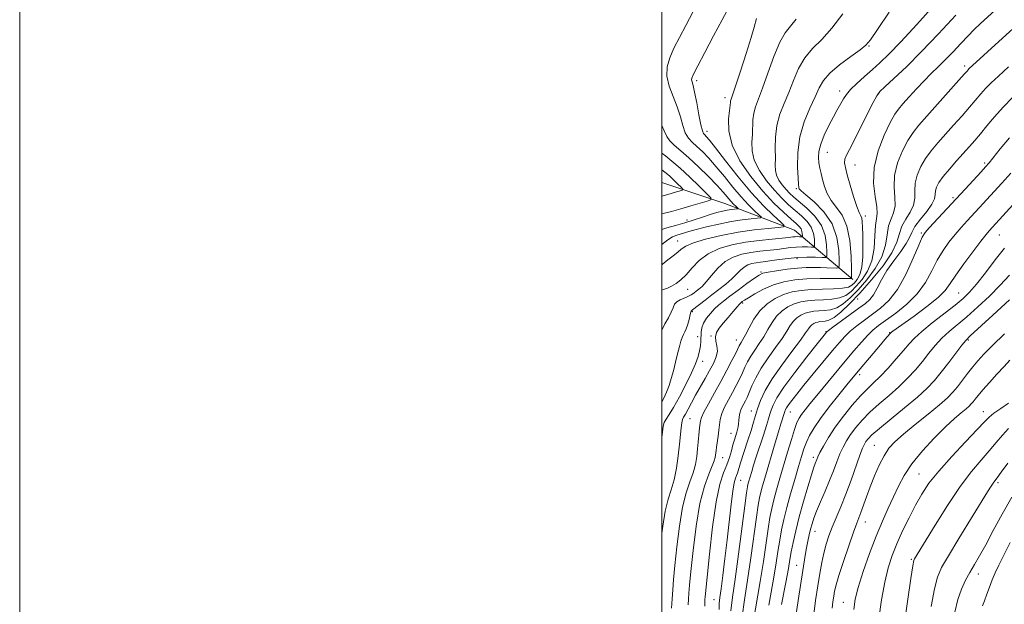
# Model space of a CAD drawing. Extents: x 2094800 to 2097700, y 327300 to 330200.
# Drawn here: x 2094800 to 2095107, y 328661 to 328843 of the extents above; entities that cross this region are included whole.
import ezdxf

# ---------------------------------------------------------------- set-up
doc = ezdxf.new("R2010")
doc.units = 0
doc.header["$MEASUREMENT"] = 0
for name, color, linetype, lineweight in [('32000', 7, 'Continuous', 0), ('DTM HARD BREAKLINE', 7, 'Continuous', 0), ('DTM SPOT ELEVATION', 2, 'Continuous', 13), ('INDEX CONTOUR', 41, 'Continuous', 13), ('INTERMEDIATE CONTOUR', 44, 'Continuous', 0)]:
    doc.layers.add(name, color=color, linetype=linetype, lineweight=lineweight)

msp = doc.modelspace()

# ---------------------------------------------------------------- linework, layer by layer
at = {"layer": '32000', "flags": 128}
for points in [[(2094800, 327300), (2097700, 327300), (2097700, 330200), (2094800, 330200), (2094800, 327300)], [(2095000, 327500), (2097500, 327500), (2097500, 330000), (2095000, 330000), (2095000, 327500)]]:
    msp.add_lwpolyline(points, dxfattribs=at)
at = {"layer": 'DTM HARD BREAKLINE'}
msp.add_polyline3d([(2095059.54, 328761.66, 1082.2), (2095041.33, 328777.1, 1072.72), (2095019.58, 328785.35, 1066.83), (2095000, 328791.946, 1062.487)], dxfattribs=at)
at = {"layer": 'DTM SPOT ELEVATION'}
for p in [(2095064.48, 328834.45, 1080.1), (2095094.3, 328828.16, 1087.6), (2095010.85, 328823.63, 1072.4), (2095019.64, 328818.31, 1073.5), (2095055.35, 328820.38, 1081.5), (2095067.57, 328819.53, 1084.1), (2095014.11, 328807.84, 1072.6), (2095051.58, 328801.28, 1082.9), (2095060.13, 328797.33, 1084.8), (2095100.51, 328797.96, 1093.7), (2095041.94, 328789.97, 1079.8), (2095090.65, 328787.22, 1093.7), (2095063.41, 328781.45, 1084.5), (2095007.82, 328780.23, 1067.4), (2095080.83, 328776.24, 1093.8), (2095105.12, 328775.54, 1098.9), (2095004.91, 328773.75, 1071.2), (2095042.13, 328768.25, 1078.4), (2095030.91, 328764.09, 1079.8), (2095008.06, 328758.65, 1074.9), (2095092.48, 328757.47, 1099.1), (2095025.15, 328754.42, 1082.2), (2095060.98, 328755.66, 1090.7), (2095009.52, 328751.68, 1078.2), (2095015.3, 328744.11, 1081.9), (2095051.12, 328745.5, 1091.9), (2095070.94, 328745.19, 1097.9), (2095011.15, 328743.86, 1079.3), (2095023.25, 328742.89, 1083.3), (2095095.49, 328742.91, 1104.2), (2095012.73, 328736.24, 1080.6), (2095061.62, 328732.1, 1098.4), (2095027.87, 328720.72, 1089.3), (2095039.99, 328720.46, 1094.8), (2095100.12, 328720.57, 1109.3), (2095008.73, 328718.36, 1082.9), (2095021.57, 328713.78, 1087.2), (2095066.2, 328710.03, 1105.1), (2095018.98, 328706.27, 1086.8), (2095047.18, 328706.32, 1099.6), (2095080.09, 328701.11, 1109.1), (2095024.6, 328699.18, 1090.9), (2095104.7, 328698.46, 1114.3), (2095063.34, 328686.24, 1106.7), (2095047.72, 328683.28, 1102.7), (2095077.69, 328674.62, 1111.8), (2095042.05, 328672.66, 1101.2), (2095098.57, 328670.03, 1116.6), (2095016.23, 328662.06, 1089.1), (2095056.49, 328661.19, 1107.2)]:
    msp.add_point(p, dxfattribs=at)
at = {"layer": 'INDEX CONTOUR'}
for points in [[(2095009.77, 328845.122, 1070), (2095007.453, 328840.843, 1070), (2095005.466, 328837.054, 1070), (2095003.791, 328833.708, 1070), (2095002.449, 328830.724, 1070), (2095001.623, 328827.908, 1070), (2095001.534, 328825.036, 1070), (2095002.29, 328821.944, 1070), (2095003.542, 328818.71, 1070), (2095004.829, 328815.473, 1070), (2095005.802, 328812.38, 1070), (2095006.563, 328809.616, 1070), (2095007.325, 328807.372, 1070), (2095008.273, 328805.748, 1070), (2095009.462, 328804.47, 1070), (2095010.917, 328803.171, 1070), (2095012.657, 328801.533, 1070), (2095014.678, 328799.444, 1070), (2095016.971, 328796.843, 1070), (2095019.502, 328793.743, 1070), (2095022.126, 328790.469, 1070), (2095024.673, 328787.422, 1070), (2095026.976, 328784.936, 1070), (2095028.885, 328783.076, 1070), (2095030.246, 328781.838, 1070), (2095030.922, 328781.179, 1070), (2095030.807, 328780.907, 1070), (2095029.796, 328780.784, 1070), (2095027.838, 328780.605, 1070), (2095025.052, 328780.28, 1070), (2095021.603, 328779.743, 1070), (2095017.722, 328778.972, 1070), (2095013.89, 328778.096, 1070), (2095010.655, 328777.282, 1070), (2095008.408, 328776.66, 1070), (2095004.637, 328775.508, 1070), (2095003.375, 328774.994, 1070), (2095001.89, 328774.102, 1070), (2095000, 328772.596, 1070)], [(2095070.791, 328844.925, 1080), (2095067.153, 328839.51, 1080), (2095064.99, 328836.333, 1080), (2095063.549, 328834.634, 1080), (2095061.744, 328833.202, 1080), (2095058.825, 328831.106, 1080), (2095055.38, 328828.533, 1080), (2095052.331, 328825.946, 1080), (2095050.341, 328823.659, 1080), (2095049.037, 328821.371, 1080), (2095047.783, 328818.628, 1080), (2095046.135, 328815.087, 1080), (2095044.387, 328810.852, 1080), (2095043.02, 328806.138, 1080), (2095042.384, 328801.234, 1080), (2095042.294, 328796.724, 1080), (2095042.441, 328793.266, 1080), (2095042.562, 328791.315, 1080), (2095042.632, 328790.494, 1080), (2095042.681, 328790.227, 1080), (2095042.807, 328789.978, 1080), (2095043.382, 328789.373, 1080), (2095044.842, 328788.08, 1080), (2095047.411, 328785.853, 1080), (2095050.427, 328782.771, 1080), (2095053.011, 328779.001, 1080), (2095054.504, 328774.796, 1080), (2095055.112, 328770.781, 1080), (2095055.258, 328767.668, 1080), (2095055.261, 328765.963, 1080), (2095055.023, 328765.344, 1080), (2095054.338, 328765.282, 1080), (2095051.355, 328765.392, 1080), (2095049.392, 328765.45, 1080), (2095047.317, 328765.482, 1080), (2095045, 328765.435, 1080), (2095042.248, 328765.245, 1080), (2095039, 328764.88, 1080), (2095035.743, 328764.424, 1080), (2095033.1, 328763.995, 1080), (2095031.463, 328763.636, 1080), (2095030.295, 328763.108, 1080), (2095028.827, 328762.102, 1080), (2095026.521, 328760.434, 1080), (2095023.762, 328758.418, 1080), (2095021.164, 328756.496, 1080), (2095019.191, 328754.992, 1080), (2095017.707, 328753.765, 1080), (2095016.424, 328752.557, 1080), (2095015.134, 328751.174, 1080), (2095013.94, 328749.664, 1080), (2095013.025, 328748.138, 1080), (2095012.514, 328746.682, 1080), (2095012.305, 328745.284, 1080), (2095012.159, 328742.522, 1080), (2095012.011, 328741.068, 1080), (2095011.74, 328739.493, 1080), (2095011.279, 328737.708, 1080), (2095010.498, 328735.498, 1080), (2095009.25, 328732.612, 1080), (2095007.477, 328728.964, 1080), (2095005.479, 328725.13, 1080), (2095003.644, 328721.844, 1080), (2095002.278, 328719.645, 1080), (2095001.359, 328718.261, 1080), (2095000.781, 328717.216, 1080), (2095000.434, 328716.031, 1080), (2095000.171, 328714.194, 1080), (2095000, 328712.644, 1080)], [(2095107.942, 328827.901, 1090), (2095104.832, 328825.04, 1090), (2095102.566, 328822.925, 1090), (2095100.83, 328821.195, 1090), (2095099.316, 328819.513, 1090), (2095095.882, 328815.425, 1090), (2095093.53, 328812.711, 1090), (2095090.9, 328809.745, 1090), (2095085.95, 328804.231, 1090), (2095083.904, 328801.812, 1090), (2095082.132, 328799.398, 1090), (2095080.636, 328796.852, 1090), (2095079.513, 328794.248, 1090), (2095078.883, 328791.711, 1090), (2095078.765, 328789.333, 1090), (2095078.769, 328787.084, 1090), (2095078.409, 328784.898, 1090), (2095077.358, 328782.72, 1090), (2095075.961, 328780.527, 1090), (2095074.733, 328778.306, 1090), (2095073.981, 328775.997, 1090), (2095073.197, 328773.348, 1090), (2095071.666, 328770.063, 1090), (2095068.906, 328765.994, 1090), (2095065.354, 328761.592, 1090), (2095061.678, 328757.458, 1090), (2095058.438, 328754.091, 1090), (2095055.753, 328751.582, 1090), (2095053.632, 328749.92, 1090), (2095052.06, 328749.047, 1090), (2095050.908, 328748.72, 1090), (2095049.268, 328748.586, 1090), (2095048.589, 328748.467, 1090), (2095047.946, 328748.271, 1090), (2095047.314, 328747.977, 1090), (2095046.713, 328747.575, 1090), (2095046.174, 328747.055, 1090), (2095045.651, 328746.337, 1090), (2095044.787, 328745.06, 1090), (2095043.148, 328742.794, 1090), (2095040.49, 328739.295, 1090), (2095037.336, 328735.072, 1090), (2095034.398, 328730.816, 1090), (2095032.235, 328727.1, 1090), (2095030.786, 328723.999, 1090), (2095029.835, 328721.468, 1090), (2095029.164, 328719.381, 1090), (2095028.554, 328717.304, 1090), (2095027.783, 328714.73, 1090), (2095026.713, 328711.36, 1090), (2095024.529, 328704.65, 1090), (2095023.523, 328701.456, 1090), (2095023.254, 328700.682, 1090), (2095022.939, 328699.852, 1090), (2095022.551, 328698.424, 1090), (2095022.093, 328695.838, 1090), (2095021.568, 328691.721, 1090), (2095020.334, 328680.624, 1090), (2095019.647, 328674.79, 1090), (2095018.988, 328669.517, 1090), (2095018.44, 328665.361, 1090), (2095018.071, 328662.651, 1090), (2095017.886, 328660.801, 1090), (2095017.88, 328658.997, 1090)], [(2095106.743, 328771.442, 1100), (2095103.877, 328767.808, 1100), (2095100.79, 328763.807, 1100), (2095097.999, 328760.257, 1100), (2095095.824, 328757.724, 1100), (2095093.814, 328755.776, 1100), (2095091.325, 328753.731, 1100), (2095084.237, 328748.208, 1100), (2095080.97, 328745.546, 1100), (2095078.696, 328743.462, 1100), (2095077.012, 328741.635, 1100), (2095075.276, 328739.576, 1100), (2095073.02, 328736.961, 1100), (2095070.469, 328734.113, 1100), (2095068.019, 328731.519, 1100), (2095065.943, 328729.494, 1100), (2095064.017, 328727.665, 1100), (2095061.891, 328725.487, 1100), (2095059.336, 328722.572, 1100), (2095056.594, 328719.173, 1100), (2095054.028, 328715.699, 1100), (2095051.935, 328712.52, 1100), (2095050.353, 328709.831, 1100), (2095049.261, 328707.79, 1100), (2095048.61, 328706.476, 1100), (2095048.256, 328705.678, 1100), (2095047.767, 328704.463, 1100), (2095047.331, 328703.238, 1100), (2095046.586, 328700.916, 1100), (2095045.461, 328697.183, 1100), (2095044.131, 328692.564, 1100), (2095042.831, 328687.795, 1100), (2095041.755, 328683.498, 1100), (2095040.929, 328679.852, 1100), (2095040.331, 328676.921, 1100), (2095039.902, 328674.557, 1100), (2095039.415, 328671.761, 1100), (2095038.607, 328667.317, 1100), (2095037.321, 328660.544, 1100)], [(2095108.03, 328723.165, 1110), (2095105.583, 328721.554, 1110), (2095103.444, 328720.05, 1110), (2095101.959, 328718.838, 1110), (2095100.513, 328717.386, 1110), (2095098.249, 328714.982, 1110), (2095094.616, 328711.181, 1110), (2095090.288, 328706.584, 1110), (2095086.241, 328702.06, 1110), (2095083.214, 328698.246, 1110), (2095080.967, 328694.866, 1110), (2095079.022, 328691.415, 1110), (2095077.01, 328687.53, 1110), (2095075.007, 328683.416, 1110), (2095073.198, 328679.422, 1110), (2095071.719, 328675.74, 1110), (2095070.504, 328671.949, 1110), (2095069.432, 328667.475, 1110), (2095068.426, 328661.972, 1110), (2095067.576, 328656.042, 1110)]]:
    msp.add_polyline3d(points, dxfattribs=at)
at = {"layer": 'INTERMEDIATE CONTOUR'}
for points in [[(2095084.811, 328847.174, 1082), (2095079.387, 328841.124, 1082), (2095074.397, 328835.706, 1082), (2095070.692, 328831.859, 1082), (2095067.957, 328829.218, 1082), (2095065.588, 328827.088, 1082), (2095063.133, 328824.923, 1082), (2095060.763, 328822.777, 1082), (2095058.804, 328820.853, 1082), (2095057.481, 328819.295, 1082), (2095056.635, 328818.021, 1082), (2095054.523, 328814.307, 1082), (2095053.435, 328812.339, 1082), (2095052.043, 328809.683, 1082), (2095050.612, 328806.698, 1082), (2095049.479, 328803.865, 1082), (2095048.897, 328801.556, 1082), (2095048.775, 328799.676, 1082), (2095048.932, 328798.017, 1082), (2095049.219, 328796.392, 1082), (2095049.605, 328794.685, 1082), (2095050.091, 328792.802, 1082), (2095050.698, 328790.69, 1082), (2095051.545, 328788.463, 1082), (2095052.771, 328786.277, 1082), (2095054.427, 328784.17, 1082), (2095056.197, 328781.71, 1082), (2095057.674, 328778.346, 1082), (2095058.554, 328773.815, 1082), (2095058.953, 328769.001, 1082), (2095059.084, 328765.075, 1082), (2095059.131, 328762.901, 1082), (2095059.128, 328762.101, 1082), (2095059.067, 328761.988, 1082), (2095058.128, 328762.008, 1082), (2095056.363, 328762.033, 1082), (2095053.281, 328762.063, 1082), (2095049.348, 328762.044, 1082), (2095045.22, 328761.908, 1082), (2095041.424, 328761.586, 1082), (2095037.973, 328760.993, 1082), (2095034.749, 328760.042, 1082), (2095031.698, 328758.712, 1082), (2095029.016, 328757.266, 1082), (2095026.964, 328756.025, 1082), (2095025.713, 328755.235, 1082), (2095025.079, 328754.817, 1082), (2095024.788, 328754.609, 1082), (2095024.575, 328754.433, 1082), (2095024.207, 328754.05, 1082), (2095023.457, 328753.202, 1082), (2095022.189, 328751.737, 1082), (2095020.63, 328749.911, 1082), (2095019.095, 328748.082, 1082), (2095017.861, 328746.526, 1082), (2095017.04, 328745.177, 1082), (2095016.707, 328743.888, 1082), (2095016.856, 328742.528, 1082), (2095017.18, 328741.048, 1082), (2095017.296, 328739.42, 1082), (2095016.904, 328737.612, 1082), (2095016.048, 328735.594, 1082), (2095014.858, 328733.336, 1082), (2095013.46, 328730.838, 1082), (2095010.54, 328725.668, 1082), (2095009.251, 328723.313, 1082), (2095008.169, 328721.308, 1082), (2095007.338, 328719.799, 1082), (2095006.78, 328718.832, 1082), (2095006.432, 328718.076, 1082), (2095006.202, 328717.107, 1082), (2095006.01, 328715.561, 1082), (2095005.515, 328710.394, 1082), (2095005.107, 328706.785, 1082), (2095004.554, 328702.923, 1082), (2095003.829, 328699.314, 1082), (2095002.938, 328696.26, 1082), (2095001.972, 328693.264, 1082), (2095001.05, 328689.623, 1082), (2095000.266, 328684.884, 1082), (2095000, 328682.691, 1082)], [(2095020.996, 328846.646, 1072), (2095018.798, 328842.571, 1072), (2095016.13, 328837.572, 1072), (2095013.41, 328832.424, 1072), (2095011.195, 328828.196, 1072), (2095009.901, 328825.668, 1072), (2095009.369, 328824.45, 1072), (2095009.297, 328823.864, 1072), (2095009.437, 328823.267, 1072), (2095009.744, 328822.155, 1072), (2095010.223, 328820.061, 1072), (2095010.861, 328816.762, 1072), (2095011.556, 328813.021, 1072), (2095012.184, 328809.846, 1072), (2095012.656, 328807.984, 1072), (2095013.024, 328807.141, 1072), (2095013.373, 328806.762, 1072), (2095013.848, 328806.288, 1072), (2095014.827, 328805.126, 1072), (2095016.747, 328802.682, 1072), (2095019.874, 328798.62, 1072), (2095023.785, 328793.646, 1072), (2095027.887, 328788.729, 1072), (2095031.643, 328784.676, 1072), (2095034.753, 328781.642, 1072), (2095036.975, 328779.621, 1072), (2095038.079, 328778.549, 1072), (2095037.889, 328778.104, 1072), (2095036.242, 328777.903, 1072), (2095033.08, 328777.619, 1072), (2095028.756, 328777.141, 1072), (2095023.731, 328776.41, 1072), (2095018.492, 328775.407, 1072), (2095013.647, 328774.257, 1072), (2095009.834, 328773.127, 1072), (2095007.468, 328772.135, 1072), (2095006.074, 328771.207, 1072), (2095004.953, 328770.225, 1072), (2095003.555, 328769.097, 1072), (2095001.924, 328767.849, 1072), (2095000.254, 328766.534, 1072), (2095000, 328766.317, 1072)], [(2095104.896, 328846.483, 1086), (2095099.307, 328841.391, 1086), (2095097.328, 328839.55, 1086), (2095095.374, 328837.612, 1086), (2095093.129, 328835.243, 1086), (2095090.701, 328832.635, 1086), (2095088.301, 328830.113, 1086), (2095086.08, 328827.898, 1086), (2095083.941, 328825.819, 1086), (2095081.726, 328823.604, 1086), (2095079.349, 328821.092, 1086), (2095077.038, 328818.56, 1086), (2095075.096, 328816.399, 1086), (2095073.7, 328814.797, 1086), (2095072.532, 328813.143, 1086), (2095071.148, 328810.628, 1086), (2095069.285, 328806.692, 1086), (2095067.407, 328801.774, 1086), (2095066.162, 328796.566, 1086), (2095065.983, 328791.692, 1086), (2095066.462, 328787.521, 1086), (2095066.978, 328784.357, 1086), (2095067.061, 328782.303, 1086), (2095066.826, 328780.664, 1086), (2095066.541, 328778.545, 1086), (2095066.372, 328775.315, 1086), (2095066.101, 328771.416, 1086), (2095065.41, 328767.555, 1086), (2095064.093, 328764.305, 1086), (2095062.371, 328761.693, 1086), (2095060.582, 328759.613, 1086), (2095058.956, 328757.973, 1086), (2095057.318, 328756.755, 1086), (2095055.39, 328755.956, 1086), (2095052.992, 328755.547, 1086), (2095050.331, 328755.379, 1086), (2095047.712, 328755.277, 1086), (2095045.37, 328755.084, 1086), (2095043.259, 328754.715, 1086), (2095041.263, 328754.104, 1086), (2095039.3, 328753.193, 1086), (2095037.434, 328751.945, 1086), (2095035.76, 328750.329, 1086), (2095034.336, 328748.351, 1086), (2095033.05, 328746.149, 1086), (2095031.751, 328743.898, 1086), (2095030.338, 328741.745, 1086), (2095028.924, 328739.727, 1086), (2095027.675, 328737.853, 1086), (2095026.701, 328736.112, 1086), (2095025.898, 328734.413, 1086), (2095025.104, 328732.647, 1086), (2095024.189, 328730.728, 1086), (2095023.141, 328728.66, 1086), (2095021.973, 328726.474, 1086), (2095020.732, 328724.216, 1086), (2095019.574, 328721.997, 1086), (2095018.686, 328719.946, 1086), (2095018.193, 328718.141, 1086), (2095017.963, 328716.464, 1086), (2095017.804, 328714.748, 1086), (2095017.569, 328712.892, 1086), (2095017.044, 328709.534, 1086), (2095016.889, 328708.444, 1086), (2095016.741, 328707.043, 1086), (2095016.642, 328706.327, 1086), (2095016.356, 328705.281, 1086), (2095015.713, 328703.644, 1086), (2095014.614, 328701.132, 1086), (2095013.247, 328697.375, 1086), (2095011.866, 328691.979, 1086), (2095010.685, 328684.874, 1086), (2095009.755, 328677.298, 1086), (2095009.083, 328670.807, 1086), (2095008.663, 328666.545, 1086), (2095008.428, 328663.992, 1086), (2095008.298, 328662.212, 1086), (2095008.205, 328660.39, 1086)], [(2095056.396, 328844.484, 1078), (2095053.006, 328839.943, 1078), (2095049.803, 328836.452, 1078), (2095046.939, 328833.614, 1078), (2095044.525, 328830.762, 1078), (2095042.612, 328827.395, 1078), (2095041.038, 328823.687, 1078), (2095039.588, 328819.973, 1078), (2095038.121, 328816.499, 1078), (2095036.792, 328813.145, 1078), (2095035.836, 328809.695, 1078), (2095035.404, 328806.043, 1078), (2095035.329, 328802.498, 1078), (2095035.365, 328799.477, 1078), (2095035.34, 328797.266, 1078), (2095035.39, 328795.627, 1078), (2095035.723, 328794.191, 1078), (2095036.481, 328792.677, 1078), (2095037.535, 328791.145, 1078), (2095038.686, 328789.741, 1078), (2095039.815, 328788.543, 1078), (2095041.117, 328787.342, 1078), (2095045.196, 328783.883, 1078), (2095047.665, 328781.425, 1078), (2095049.694, 328778.566, 1078), (2095050.853, 328775.455, 1078), (2095051.323, 328772.52, 1078), (2095051.431, 328770.26, 1078), (2095051.402, 328769.024, 1078), (2095051.007, 328768.584, 1078), (2095049.906, 328768.563, 1078), (2095047.881, 328768.632, 1078), (2095045.193, 328768.66, 1078), (2095042.221, 328768.565, 1078), (2095039.306, 328768.297, 1078), (2095036.615, 328767.933, 1078), (2095034.275, 328767.584, 1078), (2095032.366, 328767.33, 1078), (2095030.789, 328767.138, 1078), (2095029.396, 328766.945, 1078), (2095028.071, 328766.684, 1078), (2095026.805, 328766.265, 1078), (2095025.621, 328765.597, 1078), (2095024.503, 328764.612, 1078), (2095023.296, 328763.352, 1078), (2095021.807, 328761.889, 1078), (2095019.914, 328760.289, 1078), (2095017.756, 328758.616, 1078), (2095015.536, 328756.935, 1078), (2095013.454, 328755.323, 1078), (2095009.561, 328752.265, 1078), (2095009.166, 328751.821, 1078), (2095008.938, 328751.193, 1078), (2095008.385, 328748.815, 1078), (2095008.018, 328747.498, 1078), (2095007.594, 328746.391, 1078), (2095007.144, 328745.458, 1078), (2095006.713, 328744.601, 1078), (2095006.323, 328743.701, 1078), (2095005.932, 328742.542, 1078), (2095005.481, 328740.891, 1078), (2095004.927, 328738.607, 1078), (2095004.296, 328735.948, 1078), (2095003.63, 328733.266, 1078), (2095002.956, 328730.842, 1078), (2095002.253, 328728.665, 1078), (2095001.484, 328726.648, 1078), (2095000.619, 328724.726, 1078), (2095000, 328723.569, 1078)], [(2095029.527, 328842.944, 1074), (2095028.77, 328840.244, 1074), (2095027.805, 328837.036, 1074), (2095026.257, 328832.109, 1074), (2095024.48, 328826.574, 1074), (2095022.947, 328821.881, 1074), (2095021.586, 328817.861, 1074), (2095021.44, 328817.353, 1074), (2095021.38, 328816.877, 1074), (2095021.293, 328815.994, 1074), (2095021.083, 328814.334, 1074), (2095020.772, 328811.622, 1074), (2095020.845, 328807.965, 1074), (2095021.906, 328803.571, 1074), (2095024.35, 328798.692, 1074), (2095027.745, 328793.756, 1074), (2095031.454, 328789.235, 1074), (2095034.919, 328785.513, 1074), (2095037.9, 328782.629, 1074), (2095040.239, 328780.531, 1074), (2095041.833, 328779.131, 1074), (2095042.812, 328778.197, 1074), (2095043.357, 328777.455, 1074), (2095043.639, 328776.701, 1074), (2095043.752, 328775.99, 1074), (2095043.779, 328775.442, 1074), (2095043.772, 328775.142, 1074), (2095043.676, 328775.036, 1074), (2095043.409, 328775.03, 1074), (2095042.918, 328775.047, 1074), (2095042.265, 328775.054, 1074), (2095041.546, 328775.031, 1074), (2095040.762, 328774.959, 1074), (2095039.566, 328774.825, 1074), (2095037.523, 328774.616, 1074), (2095034.349, 328774.314, 1074), (2095030.362, 328773.884, 1074), (2095026.032, 328773.29, 1074), (2095021.783, 328772.476, 1074), (2095017.854, 328771.33, 1074), (2095014.439, 328769.723, 1074), (2095011.675, 328767.616, 1074), (2095009.45, 328765.311, 1074), (2095007.597, 328763.201, 1074), (2095005.962, 328761.59, 1074), (2095004.471, 328760.442, 1074), (2095003.066, 328759.632, 1074), (2095001.72, 328759.045, 1074), (2095000.535, 328758.597, 1074), (2095000, 328758.367, 1074)], [(2095041.86, 328842.754, 1076), (2095040.066, 328840.634, 1076), (2095038.41, 328838.549, 1076), (2095036.719, 328835.578, 1076), (2095034.884, 328831.133, 1076), (2095033.04, 328826.003, 1076), (2095031.394, 328821.318, 1076), (2095029.194, 328815.517, 1076), (2095028.638, 328813.524, 1076), (2095028.392, 328811.46, 1076), (2095028.224, 328806.906, 1076), (2095028.056, 328804.444, 1076), (2095028.117, 328801.796, 1076), (2095028.814, 328798.881, 1076), (2095030.415, 328795.684, 1076), (2095032.64, 328792.449, 1076), (2095035.07, 328789.488, 1076), (2095037.367, 328787.028, 1076), (2095039.509, 328784.986, 1076), (2095041.553, 328783.196, 1076), (2095043.515, 328781.507, 1076), (2095045.238, 328779.812, 1076), (2095046.526, 328778.011, 1076), (2095047.246, 328776.078, 1076), (2095047.536, 328774.255, 1076), (2095047.605, 328772.85, 1076), (2095047.587, 328772.083, 1076), (2095047.341, 328771.81, 1076), (2095046.657, 328771.796, 1076), (2095045.399, 328771.839, 1076), (2095043.729, 328771.857, 1076), (2095041.884, 328771.798, 1076), (2095040.034, 328771.627, 1076), (2095035.899, 328771.1, 1076), (2095030.576, 328770.512, 1076), (2095027.714, 328770.118, 1076), (2095024.916, 328769.565, 1076), (2095022.245, 328768.682, 1076), (2095019.744, 328767.271, 1076), (2095017.463, 328765.248, 1076), (2095015.461, 328762.987, 1076), (2095013.803, 328760.976, 1076), (2095012.523, 328759.58, 1076), (2095011.532, 328758.682, 1076), (2095010.713, 328758.041, 1076), (2095009.947, 328757.462, 1076), (2095009.126, 328756.913, 1076), (2095008.139, 328756.405, 1076), (2095006.939, 328755.934, 1076), (2095005.705, 328755.429, 1076), (2095004.674, 328754.806, 1076), (2095004.001, 328753.984, 1076), (2095003.503, 328752.909, 1076), (2095002.913, 328751.529, 1076), (2095002.037, 328749.82, 1076), (2095000.972, 328747.858, 1076), (2095000, 328745.963, 1076)], [(2095091.626, 328844.062, 1084), (2095086.23, 328838.256, 1084), (2095080.916, 328832.657, 1084), (2095076.172, 328827.926, 1084), (2095072.289, 328824.256, 1084), (2095069.51, 328821.726, 1084), (2095067.912, 328820.229, 1084), (2095066.924, 328818.938, 1084), (2095065.811, 328816.845, 1084), (2095061.914, 328808.994, 1084), (2095059.919, 328805.038, 1084), (2095058.458, 328802.244, 1084), (2095057.533, 328800.433, 1084), (2095057.052, 328799.174, 1084), (2095056.934, 328798.032, 1084), (2095057.168, 328796.565, 1084), (2095057.756, 328794.327, 1084), (2095058.665, 328791.091, 1084), (2095059.717, 328787.515, 1084), (2095060.699, 328784.474, 1084), (2095061.441, 328782.601, 1084), (2095061.946, 328781.559, 1084), (2095062.264, 328780.761, 1084), (2095062.444, 328779.687, 1084), (2095062.538, 328778.052, 1084), (2095062.599, 328775.63, 1084), (2095062.649, 328772.349, 1084), (2095062.591, 328768.753, 1084), (2095062.298, 328765.538, 1084), (2095061.689, 328763.235, 1084), (2095060.88, 328761.716, 1084), (2095060.033, 328760.69, 1084), (2095059.215, 328759.914, 1084), (2095058.101, 328759.341, 1084), (2095056.269, 328758.974, 1084), (2095053.458, 328758.796, 1084), (2095050.042, 328758.708, 1084), (2095046.557, 328758.592, 1084), (2095043.421, 328758.333, 1084), (2095040.595, 328757.838, 1084), (2095037.921, 328757.021, 1084), (2095035.294, 328755.801, 1084), (2095032.794, 328754.13, 1084), (2095030.553, 328751.966, 1084), (2095028.678, 328749.357, 1084), (2095027.182, 328746.693, 1084), (2095026.052, 328744.45, 1084), (2095025.265, 328742.978, 1084), (2095024.743, 328742.118, 1084), (2095024.397, 328741.584, 1084), (2095024.118, 328741.08, 1084), (2095023.012, 328738.819, 1084), (2095021.836, 328736.479, 1084), (2095020.259, 328733.433, 1084), (2095018.399, 328729.961, 1084), (2095016.405, 328726.369, 1084), (2095014.547, 328723.046, 1084), (2095013.123, 328720.404, 1084), (2095012.344, 328718.721, 1084), (2095012.038, 328717.742, 1084), (2095011.75, 328715.526, 1084), (2095011.622, 328714.388, 1084), (2095011.337, 328711.08, 1084), (2095011.145, 328708.975, 1084), (2095010.88, 328706.632, 1084), (2095010.455, 328704.111, 1084), (2095009.771, 328701.479, 1084), (2095008.775, 328698.696, 1084), (2095007.61, 328695.319, 1084), (2095006.458, 328690.8, 1084), (2095005.475, 328684.879, 1084), (2095004.688, 328678.432, 1084), (2095004.09, 328672.622, 1084), (2095003.668, 328668.305, 1084), (2095003.381, 328665.096, 1084), (2095003.181, 328662.31, 1084), (2095003.027, 328659.397, 1084)], [(2095111.585, 328841.854, 1088), (2095106.089, 328836.912, 1088), (2095095.678, 328827.288, 1088), (2095095.388, 328826.999, 1088), (2095095.06, 328826.634, 1088), (2095094.27, 328825.73, 1088), (2095092.519, 328823.747, 1088), (2095080.087, 328809.807, 1088), (2095078.251, 328807.514, 1088), (2095076.64, 328805.013, 1088), (2095074.96, 328801.772, 1088), (2095073.46, 328798.011, 1088), (2095072.522, 328794.138, 1088), (2095072.374, 328790.514, 1088), (2095072.616, 328787.303, 1088), (2095072.694, 328784.627, 1088), (2095072.209, 328782.511, 1088), (2095071.394, 328780.596, 1088), (2095070.637, 328778.425, 1088), (2095070.177, 328775.656, 1088), (2095069.649, 328772.382, 1088), (2095068.538, 328768.809, 1088), (2095066.499, 328765.149, 1088), (2095063.862, 328761.643, 1088), (2095061.13, 328758.535, 1088), (2095058.697, 328756.032, 1088), (2095056.536, 328754.168, 1088), (2095054.512, 328752.938, 1088), (2095052.526, 328752.297, 1088), (2095050.619, 328752.05, 1088), (2095048.867, 328751.963, 1088), (2095047.319, 328751.835, 1088), (2095045.924, 328751.591, 1088), (2095044.604, 328751.188, 1088), (2095043.307, 328750.585, 1088), (2095042.073, 328749.76, 1088), (2095040.967, 328748.692, 1088), (2095039.993, 328747.344, 1088), (2095038.919, 328745.604, 1088), (2095037.449, 328743.346, 1088), (2095035.411, 328740.512, 1088), (2095033.105, 328737.336, 1088), (2095030.953, 328734.122, 1088), (2095029.285, 328731.143, 1088), (2095028.072, 328728.554, 1088), (2095027.196, 328726.476, 1088), (2095026.543, 328724.976, 1088), (2095026.022, 328723.887, 1088), (2095025.058, 328722.084, 1088), (2095024.601, 328721.121, 1088), (2095024.251, 328720.071, 1088), (2095024.055, 328718.93, 1088), (2095023.962, 328717.783, 1088), (2095023.895, 328716.737, 1088), (2095023.789, 328715.858, 1088), (2095023.619, 328715.047, 1088), (2095023.372, 328714.163, 1088), (2095022.632, 328711.771, 1088), (2095022.171, 328710.195, 1088), (2095021.663, 328708.346, 1088), (2095021.049, 328706.27, 1088), (2095020.262, 328704.021, 1088), (2095019.261, 328701.495, 1088), (2095018.117, 328697.948, 1088), (2095016.928, 328692.474, 1088), (2095015.793, 328684.669, 1088), (2095014.809, 328676.139, 1088), (2095014.077, 328668.991, 1088), (2095013.476, 328662.887, 1088), (2095013.415, 328662.114, 1088), (2095013.382, 328661.382, 1088), (2095013.359, 328660.008, 1088)], [(2095109.337, 328818.454, 1092), (2095106.27, 328815.391, 1092), (2095103.571, 328812.392, 1092), (2095101.239, 328809.58, 1092), (2095099.245, 328807.103, 1092), (2095097.525, 328805.033, 1092), (2095095.865, 328803.129, 1092), (2095091.813, 328798.655, 1092), (2095089.557, 328796.111, 1092), (2095087.625, 328793.783, 1092), (2095086.313, 328791.932, 1092), (2095085.566, 328790.485, 1092), (2095085.243, 328789.283, 1092), (2095085.156, 328788.154, 1092), (2095084.925, 328786.866, 1092), (2095084.124, 328785.169, 1092), (2095082.506, 328782.928, 1092), (2095080.529, 328780.459, 1092), (2095078.829, 328778.187, 1092), (2095077.836, 328776.397, 1092), (2095077.145, 328774.786, 1092), (2095076.145, 328772.908, 1092), (2095074.406, 328770.44, 1092), (2095072.229, 328767.546, 1092), (2095070.1, 328764.513, 1092), (2095068.392, 328761.611, 1092), (2095067.053, 328759.037, 1092), (2095065.917, 328756.97, 1092), (2095064.797, 328755.484, 1092), (2095063.399, 328754.23, 1092), (2095061.403, 328752.752, 1092), (2095053.31, 328746.84, 1092), (2095051.943, 328745.824, 1092), (2095051.388, 328745.388, 1092), (2095051.219, 328745.218, 1092), (2095050.993, 328744.941, 1092), (2095048.357, 328741.627, 1092), (2095045.169, 328737.589, 1092), (2095041.395, 328732.709, 1092), (2095038.035, 328728.152, 1092), (2095035.854, 328724.823, 1092), (2095034.67, 328722.586, 1092), (2095034.066, 328721.048, 1092), (2095033.665, 328719.8, 1092), (2095033.237, 328718.375, 1092), (2095032.596, 328716.295, 1092), (2095031.62, 328713.269, 1092), (2095029.404, 328706.469, 1092), (2095028.587, 328703.88, 1092), (2095028.006, 328701.964, 1092), (2095027.013, 328698.561, 1092), (2095026.823, 328697.87, 1092), (2095026.655, 328697.111, 1092), (2095026.378, 328695.303, 1092), (2095025.838, 328691.282, 1092), (2095023.86, 328676.134, 1092), (2095022.81, 328668.443, 1092), (2095021.991, 328662.79, 1092), (2095021.475, 328658.542, 1092)], [(2095000, 328809.637, 1068), (2095000.742, 328807.999, 1068), (2095001.569, 328806.211, 1068), (2095002.465, 328804.9, 1068), (2095003.889, 328803.513, 1068), (2095005.9, 328801.8, 1068), (2095008.461, 328799.579, 1068), (2095011.466, 328796.779, 1068), (2095014.528, 328793.763, 1068), (2095017.195, 328791.003, 1068), (2095019.13, 328788.866, 1068), (2095021.46, 328786.115, 1068), (2095022.31, 328785.197, 1068), (2095023.014, 328784.511, 1068), (2095023.766, 328783.811, 1068), (2095023.723, 328783.71, 1068), (2095023.352, 328783.665, 1068), (2095022.628, 328783.599, 1068), (2095021.6, 328783.479, 1068), (2095020.327, 328783.281, 1068), (2095018.85, 328782.98, 1068), (2095017.127, 328782.543, 1068), (2095015.096, 328781.936, 1068), (2095012.717, 328781.146, 1068), (2095010.056, 328780.25, 1068), (2095007.201, 328779.35, 1068), (2095004.277, 328778.526, 1068), (2095001.556, 328777.783, 1068), (2095000, 328777.303, 1068)], [(2095108.269, 328805.847, 1094), (2095105.378, 328802.373, 1094), (2095101.931, 328798.026, 1094), (2095100.841, 328796.755, 1094), (2095099.435, 328795.209, 1094), (2095094.512, 328789.855, 1094), (2095083.314, 328777.821, 1094), (2095082.02, 328776.348, 1094), (2095081.132, 328774.906, 1094), (2095080.037, 328772.452, 1094), (2095078.267, 328768.317, 1094), (2095075.953, 328763.318, 1094), (2095073.372, 328758.646, 1094), (2095070.759, 328755.209, 1094), (2095068.165, 328752.784, 1094), (2095065.599, 328750.868, 1094), (2095063.089, 328749.048, 1094), (2095060.75, 328747.277, 1094), (2095058.714, 328745.6, 1094), (2095057.021, 328743.987, 1094), (2095055.328, 328742.112, 1094), (2095053.194, 328739.574, 1094), (2095047.185, 328732.327, 1094), (2095044.263, 328728.777, 1094), (2095042.028, 328726.026, 1094), (2095040.461, 328724.044, 1094), (2095039.432, 328722.658, 1094), (2095038.808, 328721.707, 1094), (2095038.47, 328721.068, 1094), (2095038.297, 328720.628, 1094), (2095037.086, 328716.769, 1094), (2095036.338, 328714.31, 1094), (2095035.304, 328710.823, 1094), (2095032.105, 328699.879, 1094), (2095031.402, 328697.435, 1094), (2095030.866, 328695.49, 1094), (2095030.443, 328693.749, 1094), (2095030.017, 328691.445, 1094), (2095029.461, 328687.691, 1094), (2095027.742, 328675.006, 1094), (2095026.737, 328668.045, 1094), (2095025.773, 328661.971, 1094), (2095024.987, 328656.724, 1094)], [(2095000, 328801.06, 1066), (2095001.159, 328800.191, 1066), (2095003.15, 328798.608, 1066), (2095005.711, 328796.399, 1066), (2095008.719, 328793.599, 1066), (2095011.682, 328790.726, 1066), (2095014.015, 328788.42, 1066), (2095015.235, 328787.128, 1066), (2095015.265, 328786.527, 1066), (2095014.13, 328786.104, 1066), (2095011.929, 328785.452, 1066), (2095009.042, 328784.609, 1066), (2095005.921, 328783.721, 1066), (2095002.98, 328782.916, 1066), (2095000, 328782.129, 1066)], [(2095000, 328795.876, 1064), (2095000.906, 328795.177, 1064), (2095001.349, 328794.821, 1064), (2095002.46, 328793.864, 1064), (2095003.755, 328792.658, 1064), (2095005.031, 328791.421, 1064), (2095006.036, 328790.427, 1064), (2095006.561, 328789.871, 1064), (2095006.574, 328789.612, 1064), (2095006.086, 328789.43, 1064), (2095003.894, 328788.786, 1064), (2095002.55, 328788.403, 1064), (2095000, 328787.704, 1064)], [(2095108.662, 328794.827, 1096), (2095105.897, 328791.746, 1096), (2095098.896, 328784.072, 1096), (2095095.125, 328780.001, 1096), (2095093.226, 328777.908, 1096), (2095091.325, 328775.709, 1096), (2095089.437, 328773.348, 1096), (2095087.588, 328770.731, 1096), (2095085.804, 328767.756, 1096), (2095084.056, 328764.378, 1096), (2095082.082, 328760.797, 1096), (2095079.566, 328757.268, 1096), (2095076.347, 328754.029, 1096), (2095072.884, 328751.225, 1096), (2095067.515, 328747.336, 1096), (2095065.773, 328745.939, 1096), (2095064.118, 328744.359, 1096), (2095062.173, 328742.238, 1096), (2095059.851, 328739.539, 1096), (2095057.139, 328736.304, 1096), (2095048.264, 328725.609, 1096), (2095046.148, 328723.035, 1096), (2095044.612, 328721.127, 1096), (2095043.527, 328719.707, 1096), (2095042.751, 328718.54, 1096), (2095042.09, 328717.16, 1096), (2095041.338, 328715.052, 1096), (2095040.342, 328711.866, 1096), (2095039.172, 328707.94, 1096), (2095036.802, 328699.833, 1096), (2095035.772, 328696.246, 1096), (2095034.908, 328693.108, 1096), (2095034.229, 328690.386, 1096), (2095033.657, 328687.588, 1096), (2095033.085, 328684.101, 1096), (2095031.624, 328673.878, 1096), (2095030.663, 328667.647, 1096), (2095028.499, 328654.906, 1096)], [(2095114.632, 328790.786, 1098), (2095101.962, 328776.85, 1098), (2095100.983, 328775.684, 1098), (2095099.335, 328773.597, 1098), (2095096.855, 328770.348, 1098), (2095094.045, 328766.557, 1098), (2095091.573, 328763.06, 1098), (2095089.855, 328760.448, 1098), (2095088.293, 328758.333, 1098), (2095086.036, 328756.085, 1098), (2095082.549, 328753.282, 1098), (2095078.558, 328750.336, 1098), (2095071.949, 328745.612, 1098), (2095071.542, 328745.3, 1098), (2095071.336, 328745.124, 1098), (2095071.15, 328744.93, 1098), (2095069.475, 328743.002, 1098), (2095068.079, 328741.364, 1098), (2095060.644, 328732.52, 1098), (2095057.662, 328728.895, 1098), (2095055.109, 328725.757, 1098), (2095052.153, 328722.043, 1098), (2095049.422, 328718.453, 1098), (2095047.408, 328715.524, 1098), (2095046.026, 328713.149, 1098), (2095045.049, 328711.06, 1098), (2095044.261, 328708.975, 1098), (2095043.486, 328706.554, 1098), (2095042.567, 328703.446, 1098), (2095041.402, 328699.454, 1098), (2095040.13, 328695.016, 1098), (2095038.95, 328690.726, 1098), (2095038.017, 328687.024, 1098), (2095037.296, 328683.73, 1098), (2095036.708, 328680.511, 1098), (2095036.16, 328677.007, 1098), (2095035.506, 328672.751, 1098), (2095034.59, 328667.25, 1098), (2095033.337, 328660.329, 1098)], [(2095108.256, 328763.112, 1102), (2095105.398, 328759.913, 1102), (2095102.045, 328756.526, 1102), (2095098.45, 328753.166, 1102), (2095095.004, 328750.132, 1102), (2095089.46, 328745.476, 1102), (2095087.216, 328743.392, 1102), (2095085.168, 328741.153, 1102), (2095083.193, 328738.747, 1102), (2095081.165, 328736.223, 1102), (2095078.969, 328733.621, 1102), (2095076.536, 328730.969, 1102), (2095073.81, 328728.291, 1102), (2095070.789, 328725.614, 1102), (2095067.701, 328722.973, 1102), (2095064.828, 328720.405, 1102), (2095062.397, 328717.944, 1102), (2095060.407, 328715.624, 1102), (2095058.801, 328713.476, 1102), (2095057.513, 328711.497, 1102), (2095056.441, 328709.537, 1102), (2095055.479, 328707.41, 1102), (2095054.52, 328704.964, 1102), (2095053.479, 328702.184, 1102), (2095052.275, 328699.092, 1102), (2095050.875, 328695.761, 1102), (2095049.453, 328692.485, 1102), (2095048.231, 328689.614, 1102), (2095047.369, 328687.388, 1102), (2095046.787, 328685.604, 1102), (2095046.344, 328683.95, 1102), (2095045.924, 328682.168, 1102), (2095045.507, 328680.216, 1102), (2095045.103, 328678.108, 1102), (2095044.698, 328675.748, 1102), (2095042.439, 328661.776, 1102), (2095041.388, 328654.762, 1102)], [(2095108.266, 328755.328, 1104), (2095103.087, 328750.555, 1104), (2095096.087, 328744.155, 1104), (2095094.684, 328742.745, 1104), (2095093.462, 328741.238, 1104), (2095089.375, 328735.86, 1104), (2095087.054, 328732.871, 1104), (2095084.917, 328730.281, 1104), (2095082.603, 328727.825, 1104), (2095079.599, 328725.063, 1104), (2095075.635, 328721.734, 1104), (2095071.385, 328718.281, 1104), (2095067.765, 328715.322, 1104), (2095065.459, 328713.315, 1104), (2095064.221, 328712.075, 1104), (2095063.575, 328711.253, 1104), (2095063.091, 328710.474, 1104), (2095062.53, 328709.241, 1104), (2095061.697, 328707.029, 1104), (2095058.942, 328699.215, 1104), (2095057.329, 328694.839, 1104), (2095055.78, 328690.964, 1104), (2095053.106, 328684.624, 1104), (2095052.047, 328681.893, 1104), (2095051.166, 328679.249, 1104), (2095050.433, 328676.524, 1104), (2095049.811, 328673.552, 1104), (2095049.227, 328670.185, 1104), (2095048.598, 328666.275, 1104), (2095047.891, 328661.735, 1104), (2095047.267, 328656.702, 1104)], [(2095106.738, 328744.787, 1106), (2095103.018, 328741.169, 1106), (2095100.347, 328738.479, 1106), (2095098.46, 328736.431, 1106), (2095096.884, 328734.547, 1106), (2095095.25, 328732.463, 1106), (2095092.047, 328728.312, 1106), (2095090.641, 328726.617, 1106), (2095088.966, 328724.894, 1106), (2095086.5, 328722.705, 1106), (2095082.95, 328719.781, 1106), (2095078.929, 328716.533, 1106), (2095075.277, 328713.54, 1106), (2095072.62, 328711.194, 1106), (2095070.744, 328709.14, 1106), (2095069.227, 328706.838, 1106), (2095067.73, 328703.898, 1106), (2095066.259, 328700.541, 1106), (2095064.906, 328697.139, 1106), (2095063.747, 328694.021, 1106), (2095062.031, 328689.208, 1106), (2095060.735, 328685.794, 1106), (2095059.721, 328683.031, 1106), (2095058.229, 328678.804, 1106), (2095056.562, 328673.938, 1106), (2095055.136, 328669.588, 1106), (2095054.257, 328666.61, 1106), (2095053.8, 328664.661, 1106), (2095053.531, 328663.097, 1106), (2095053.267, 328661.382, 1106), (2095053.043, 328659.405, 1106)], [(2095108.422, 328736.565, 1108), (2095106.585, 328734.666, 1108), (2095104.381, 328732.278, 1108), (2095102.044, 328729.685, 1108), (2095099.993, 328727.351, 1108), (2095098.542, 328725.633, 1108), (2095097.591, 328724.452, 1108), (2095096.94, 328723.62, 1108), (2095096.386, 328722.952, 1108), (2095095.726, 328722.273, 1108), (2095094.754, 328721.411, 1108), (2095093.284, 328720.184, 1108), (2095091.194, 328718.384, 1108), (2095088.379, 328715.79, 1108), (2095084.862, 328712.304, 1108), (2095081.144, 328708.309, 1108), (2095077.853, 328704.309, 1108), (2095075.444, 328700.684, 1108), (2095073.68, 328697.325, 1108), (2095072.153, 328694.003, 1108), (2095070.522, 328690.482, 1108), (2095068.724, 328686.508, 1108), (2095066.764, 328681.822, 1108), (2095064.692, 328676.348, 1108), (2095062.736, 328670.739, 1108), (2095061.171, 328665.832, 1108), (2095060.2, 328662.149, 1108), (2095059.761, 328658.958, 1108)], [(2095107.936, 328715.315, 1112), (2095106.068, 328713.272, 1112), (2095104.144, 328710.928, 1112), (2095101.992, 328708.333, 1112), (2095099.457, 328705.456, 1112), (2095096.463, 328701.924, 1112), (2095092.951, 328697.281, 1112), (2095088.982, 328691.364, 1112), (2095085.099, 328685.179, 1112), (2095078.743, 328674.719, 1112), (2095078.521, 328674.194, 1112), (2095078.209, 328672.588, 1112), (2095077.597, 328668.624, 1112), (2095074.326, 328646.403, 1112)], [(2095107.774, 328704.47, 1114), (2095105.734, 328701.684, 1114), (2095104.427, 328699.946, 1114), (2095103.677, 328698.985, 1114), (2095103.167, 328698.306, 1114), (2095102.563, 328697.394, 1114), (2095101.451, 328695.601, 1114), (2095092.512, 328681.033, 1114), (2095089.267, 328675.711, 1114), (2095087.131, 328672.038, 1114), (2095085.84, 328669.06, 1114), (2095084.901, 328665.343, 1114), (2095083.918, 328659.906, 1114)], [(2095108.97, 328693.887, 1116), (2095105.966, 328688.64, 1116), (2095103.239, 328683.56, 1116), (2095100.891, 328679.124, 1116), (2095098.981, 328675.657, 1116), (2095097.395, 328672.916, 1116), (2095095.978, 328670.499, 1116), (2095094.611, 328668.043, 1116), (2095093.329, 328665.302, 1116), (2095092.205, 328662.062, 1116), (2095091.271, 328658.172, 1116)], [(2095108.512, 328679.774, 1118), (2095106.517, 328675.849, 1118), (2095104.988, 328672.807, 1118), (2095103.833, 328670.403, 1118), (2095102.896, 328668.22, 1118), (2095102.046, 328665.949, 1118), (2095101.257, 328663.701, 1118), (2095100.527, 328661.698, 1118), (2095099.861, 328660.089, 1118)]]:
    msp.add_polyline3d(points, dxfattribs=at)

doc.saveas('drawing.dxf')
